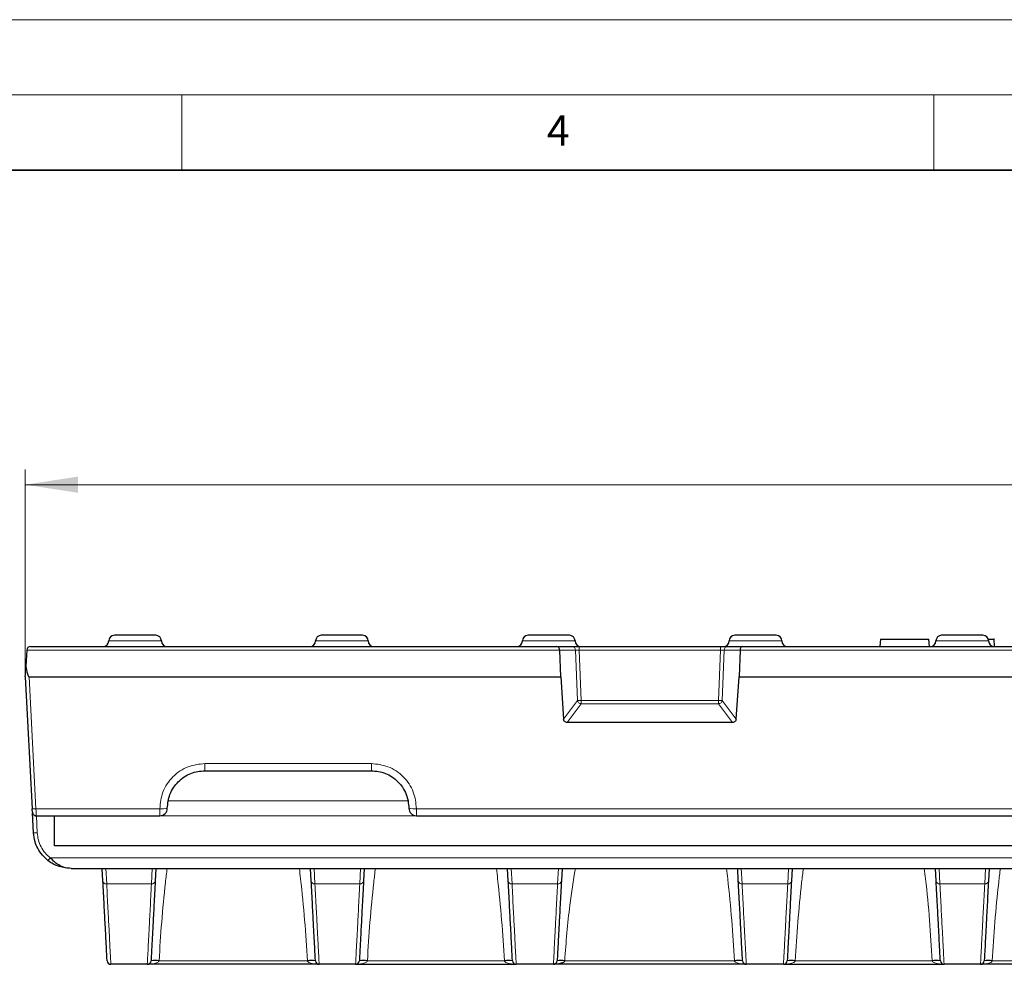
# Model space of a CAD drawing. Units: millimetres. Extents: x 0 to 420, y 0 to 297.
# Drawn here: x 154 to 220, y 234 to 297 of the extents above; entities that cross this region are included whole.
import ezdxf

# ---------------------------------------------------------------- set-up
doc = ezdxf.new("R2010")
doc.units = ezdxf.units.MM
doc.styles.add('SLDTEXTSTYLE0', font='TXT', dxfattribs={"width": 0.605})
doc.dimstyles.new('SLDDIMSTYLE0', dxfattribs={"dimtxt": 3.5, "dimasz": 3.5, "dimexe": 0, "dimexo": 0.0625, "dimgap": 0.875, "dimtad": 1, "dimlfac": 2, "dimrnd": 1e-09, "dimzin": 12, "dimdsep": 46, "dimtxsty": 'SLDTEXTSTYLE0', "dimsah": 1, "dimcen": 0.09, "dimadec": 0, "dimazin": 3, "dimtfac": 1, "dimtdec": 3, "dimtofl": 0, "dimtmove": 0, "dimatfit": 3, "dimfxl": 0, "dimfrac": 2, "dimtolj": 1, "dimtzin": 12, "dimarcsym": 0})

# ---------------------------------------------------------------- blocks, each defined once
blk = doc.blocks.new('_D')
at = {"color": 7, "linetype": 'Continuous', "lineweight": 0}
for p, q in [((154.589, 253.414), (154.589, 267.081)), ((403.839, 253.414), (403.839, 267.081)), ((154.589, 266.081), (403.839, 266.081))]:
    blk.add_line(p, q, dxfattribs=at)
at = {"color": 7, "linetype": 'Continuous', "lineweight": 18}
for points in [[(154.589, 266.081), (158.089, 265.542), (158.089, 266.619)], [(403.839, 266.081), (400.339, 266.619), (400.339, 265.542)]]:
    blk.add_solid(points, dxfattribs=at)
at = {"color": 7, "linetype": 'Continuous', "lineweight": 18, "insert": (275.204, 270.593), "char_height": 3.5, "attachment_point": 1, "style": 'SLDTEXTSTYLE0'}
blk.add_mtext('499', dxfattribs=at)

msp = doc.modelspace()

# ---------------------------------------------------------------- linework, layer by layer
at = {"color": 7, "linetype": 'Continuous', "lineweight": 18}
for p, q in [((0, 297), (420, 297)), ((15, 292), (415, 292)), ((165, 292), (165, 287)), ((215, 292), (215, 287))]:
    msp.add_line(p, q, dxfattribs=at)
at = {"color": 7, "linetype": 'Continuous', "lineweight": 35}
msp.add_line((410, 287), (20, 287), dxfattribs=at)
at = {"color": 8, "linetype": 'Continuous', "lineweight": 18}
for p, q in [((160.1392, 255.6894), (163.6392, 255.6894)), ((173.8892, 255.6894), (177.3892, 255.6894)), ((187.6392, 255.6894), (191.1392, 255.6894)), ((201.3892, 255.6894), (204.8892, 255.6894)), ((215.1392, 255.6894), (218.6392, 255.6894)), ((154.6816, 255.0775), (190.1153, 255.0775)), ((190.1153, 255.0775), (191.1679, 255.0775)), ((191.2997, 251.737), (191.1679, 255.0775)), ((191.4078, 255.3144), (191.4078, 255.0775)), ((191.4078, 255.0775), (191.5396, 251.737)), ((191.4078, 255.0775), (200.8207, 255.0775)), ((200.6889, 251.737), (200.8207, 255.0775)), ((200.8207, 255.3144), (200.8207, 255.0775)), ((201.0606, 255.0775), (200.9288, 251.737)), ((201.0606, 255.0775), (202.1132, 255.0775)), ((202.1132, 255.0775), (356.3153, 255.0775)), ((154.8392, 253.3079), (155.2988, 244.5383)), ((190.1853, 253.3079), (154.8392, 253.3079)), ((356.3853, 253.3079), (202.0432, 253.3079)), ((190.3815, 250.4898), (191.2997, 251.737)), ((191.5396, 251.5152), (190.6201, 250.2662)), ((191.5396, 251.5152), (191.5396, 251.737)), ((191.5396, 251.737), (200.6889, 251.737)), ((200.6889, 251.5152), (191.5396, 251.5152)), ((200.6889, 251.737), (200.6889, 251.5152)), ((201.6084, 250.2662), (200.6889, 251.5152)), ((200.9288, 251.737), (201.847, 250.4898)), ((166.5312, 247.5383), (177.5973, 247.5383)), ((166.5312, 247.5383), (166.5312, 247.0644)), ((177.5973, 247.5383), (177.5973, 247.0644)), ((180.0019, 245.0644), (164.1266, 245.0644)), ((155.2988, 244.5383), (163.5312, 244.5383)), ((163.5312, 244.0644), (163.5312, 244.5383)), ((180.5973, 244.5383), (237.1562, 244.5383)), ((180.5973, 244.5383), (180.5973, 244.0644)), ((155.3829, 242.9336), (155.3237, 244.0644)), ((163.5312, 244.0644), (180.5973, 244.0644)), ((156.2487, 241.2752), (402.1798, 241.2752)), ((160.0001, 239.5295), (159.9459, 240.5644)), ((163.0326, 240.5644), (162.9784, 239.5295)), ((173.8501, 239.5295), (173.7959, 240.5644)), ((176.8826, 240.5644), (176.8284, 239.5295)), ((186.9501, 239.5295), (186.8959, 240.5644)), ((190.0356, 240.5644), (189.9814, 239.5295)), ((202.2471, 239.5295), (202.1929, 240.5644)), ((205.3326, 240.5644), (205.2784, 239.5295)), ((215.4001, 239.5295), (215.3459, 240.5644)), ((218.4326, 240.5644), (218.3784, 239.5295)), ((160.0001, 239.5295), (162.9784, 239.5295)), ((173.8501, 239.5295), (176.8284, 239.5295)), ((189.9814, 239.5295), (186.9501, 239.5295)), ((205.2784, 239.5295), (202.2471, 239.5295)), ((215.4001, 239.5295), (218.3784, 239.5295)), ((173.344, 234.4263), (163.4845, 234.4263)), ((186.444, 234.4263), (177.3345, 234.4263)), ((201.741, 234.4263), (190.4517, 234.4263)), ((214.894, 234.4263), (205.7845, 234.4263)), ((228.744, 234.4263), (218.8845, 234.4263))]:
    msp.add_line(p, q, dxfattribs=at)
at = {"color": 7, "linetype": 'Continuous', "lineweight": 25}
for p, q in [((211.4421, 255.8144), (211.4159, 255.3144)), ((219.0269, 255.3144), (219.0007, 255.8144)), ((154.6816, 255.0775), (154.6258, 254.0117)), ((154.9313, 255.3144), (189.9273, 255.3144)), ((189.9273, 255.3144), (190.928, 255.3144)), ((190.1153, 255.0775), (190.1848, 253.3155)), ((191.4078, 255.3144), (200.8207, 255.3144)), ((201.3005, 255.3144), (202.3012, 255.3144)), ((202.1132, 255.0775), (202.0437, 253.3155)), ((202.3012, 255.3144), (356.1273, 255.3144)), ((154.5892, 253.3144), (155.0492, 244.5383)), ((154.8312, 253.3155), (154.8392, 253.3079)), ((154.8312, 253.3155), (190.1848, 253.3155)), ((190.1853, 253.3079), (190.1848, 253.3155)), ((190.1853, 253.3079), (190.3815, 250.4898)), ((201.847, 250.4898), (202.0432, 253.3079)), ((202.0432, 253.3079), (202.0437, 253.3155)), ((202.0437, 253.3155), (356.3848, 253.3155)), ((201.6084, 250.2662), (190.6201, 250.2662)), ((166.5312, 247.0644), (177.5973, 247.0644)), ((155.1333, 242.9336), (155.0651, 244.2337)), ((155.3113, 244.0644), (163.5312, 244.0644)), ((156.5392, 242.0644), (156.5392, 244.0644)), ((180.5973, 244.0644), (237.1562, 244.0644)), ((401.8892, 242.0644), (156.5392, 242.0644)), ((157.6299, 240.5644), (400.7986, 240.5644)), ((159.7504, 239.7442), (159.7074, 240.5644)), ((163.271, 240.5644), (163.2281, 239.7442)), ((173.6004, 239.7442), (173.5574, 240.5644)), ((177.121, 240.5644), (177.0781, 239.7442)), ((186.7004, 239.7442), (186.6574, 240.5644)), ((190.274, 240.5644), (190.231, 239.7442)), ((201.9974, 239.7442), (201.9545, 240.5644)), ((205.571, 240.5644), (205.5281, 239.7442)), ((215.1504, 239.7442), (215.1074, 240.5644)), ((218.671, 240.5644), (218.6281, 239.7442)), ((162.6997, 234.1894), (160.2788, 234.1894)), ((174.1288, 234.1894), (162.6997, 234.1894)), ((176.5497, 234.1894), (174.1288, 234.1894)), ((176.5497, 234.1894), (187.2288, 234.1894)), ((189.7027, 234.1894), (187.2288, 234.1894)), ((202.5239, 234.1894), (189.7027, 234.1894)), ((204.9997, 234.1894), (202.5258, 234.1894)), ((204.9997, 234.1894), (215.6788, 234.1894)), ((218.0997, 234.1894), (215.6788, 234.1894)), ((229.5288, 234.1894), (218.0997, 234.1894))]:
    msp.add_line(p, q, dxfattribs=at)
at = {"color": 7, "linetype": 'Continuous', "lineweight": 25, "flags": 128}
for points in [[(214.6977, 255.3144), (214.6846, 255.5644), (214.6714, 255.8144)], [(155.0616, 244.3013), (155.0686, 244.2545), (155.0839, 244.2104)]]:
    msp.add_lwpolyline(points, dxfattribs=at)
at = {"color": 7, "linetype": 'Continuous', "lineweight": 25}
for centre, radius, start, end in [((160.5142, 255.6894), 0.375, 90, 180), ((163.2642, 255.6894), 0.375, 0, 90), ((174.2642, 255.6894), 0.375, 90, 180), ((177.0142, 255.6894), 0.375, 0, 90), ((188.0142, 255.6894), 0.375, 90, 180), ((190.7642, 255.6894), 0.375, 0, 90), ((201.7642, 255.6894), 0.375, 90, 180), ((204.5142, 255.6894), 0.375, 0, 90), ((215.5142, 255.6894), 0.375, 90, 180), ((218.2642, 255.6894), 0.375, 0, 90), ((159.7642, 255.6894), 0.375, 270, 0), ((164.0142, 255.6894), 0.375, 180, 270), ((173.5142, 255.6894), 0.375, 270, 0), ((177.7642, 255.6894), 0.375, 180, 270), ((187.2642, 255.6894), 0.375, 270, 0), ((191.5142, 255.6894), 0.375, 180, 270), ((201.0142, 255.6894), 0.375, 270, 0), ((205.2642, 255.6894), 0.375, 180, 270), ((214.7642, 255.6894), 0.375, 270, 0), ((219.0142, 255.6894), 0.375, 180, 270), ((154.9313, 255.0644), 0.25, 90, 177), ((163.5312, 244.5644), 0.5, 270, 0), ((180.5973, 244.5644), 0.5, 180, 270), ((155.3113, 244.3144), 0.25, 242.312091, 270), ((160.2788, 234.4394), 0.25, 183, 270), ((162.6997, 234.4394), 0.25, 270, 357), ((163.2169, 231.8618), 2.5785, 84.043308, 95.956692), ((173.6115, 231.8618), 2.5785, 84.043308, 95.956692), ((174.1288, 234.4394), 0.25, 183, 270), ((176.5497, 234.4394), 0.25, 270, 357), ((177.0669, 231.8618), 2.5785, 84.043308, 95.956692), ((186.7115, 231.8618), 2.5785, 84.043308, 95.956692), ((187.2288, 234.4394), 0.25, 183, 270), ((189.7027, 234.4394), 0.25, 270, 357), ((190.202, 232.0336), 2.4057, 84.043308, 95.956692), ((202.0086, 231.8618), 2.5785, 84.043308, 95.956692), ((202.5258, 234.4394), 0.25, 183, 270), ((204.9997, 234.4394), 0.25, 270, 357), ((205.5169, 231.8618), 2.5785, 84.043308, 95.956692), ((215.1615, 231.8618), 2.5785, 84.043308, 95.956692), ((215.6788, 234.4394), 0.25, 183, 270), ((218.0997, 234.4394), 0.25, 270, 357), ((218.6169, 231.8618), 2.5785, 84.043308, 95.956692)]:
    msp.add_arc(centre, radius, start, end, dxfattribs=at)
at = {"color": 8, "linetype": 'Continuous', "lineweight": 18}
for centre, radius, start, end in [((190.9233, 255.0698), 0.2447, 1.805175, 88.916493), ((201.3052, 255.0698), 0.2447, 91.083507, 178.194825), ((155.174, 245.7346), 1.2029, 264.043308, 275.956692), ((163.6559, 246.9463), 2.4113, 267.036602, 278.95519), ((180.4726, 246.9463), 2.4113, 261.04481, 272.963398), ((155.2581, 244.1299), 1.2029, 264.043308, 275.956692), ((154.7585, 242.3602), 1.8433, 316.481176, 323.940518), ((159.9877, 239.7676), 0.2384, 185.633136, 272.986326), ((162.9908, 239.7676), 0.2384, 267.013674, 354.366864), ((173.8377, 239.7676), 0.2384, 185.633136, 272.986326), ((176.8408, 239.7676), 0.2384, 267.013674, 354.366864), ((186.9377, 239.7676), 0.2384, 185.633136, 272.986326), ((189.9938, 239.7676), 0.2384, 267.013674, 354.366864), ((202.2347, 239.7676), 0.2384, 185.633136, 272.986326), ((205.2908, 239.7676), 0.2384, 267.013674, 354.366864), ((215.3877, 239.7676), 0.2384, 185.633136, 272.986326), ((218.3908, 239.7676), 0.2384, 267.013674, 354.366864)]:
    msp.add_arc(centre, radius, start, end, dxfattribs=at)
at = {"color": 7, "linetype": 'Continuous', "lineweight": 25}
for centre, start_param, end_param in [((189.9273, 255.0644), 4.7647489, 6.2831853), ((202.3012, 255.0644), 0, 1.5184364)]:
    msp.add_ellipse(centre, major_axis=(0, 0.25), ratio=0.7527918, start_param=start_param, end_param=end_param, dxfattribs=at)
for points, knots in [([(163.2642, 256.0644), (163.2458, 256.0644), (163.2173, 256.0644), (163.046, 256.0644), (162.8683, 256.0644), (162.6495, 256.0644), (162.3291, 256.0644), (161.8892, 256.0644), (161.4493, 256.0644), (161.1289, 256.0644), (160.9101, 256.0644), (160.7324, 256.0644), (160.5612, 256.0644), (160.5327, 256.0644), (160.5142, 256.0644)], [0, 0, 0, 0, 0.1197215, 0.1848919, 0.25, 0.3151704, 0.3802785, 0.5, 0.6197215, 0.6848919, 0.75, 0.8151704, 0.8802785, 1, 1, 1, 1]), ([(177.0142, 256.0644), (176.9958, 256.0644), (176.9673, 256.0644), (176.796, 256.0644), (176.6183, 256.0644), (176.3995, 256.0644), (176.0791, 256.0644), (175.6392, 256.0644), (175.1993, 256.0644), (174.8789, 256.0644), (174.6601, 256.0644), (174.4824, 256.0644), (174.3112, 256.0644), (174.2827, 256.0644), (174.2642, 256.0644)], [0, 0, 0, 0, 0.1197215, 0.1848919, 0.25, 0.3151704, 0.3802785, 0.5, 0.6197215, 0.6848919, 0.75, 0.8151704, 0.8802785, 1, 1, 1, 1]), ([(190.7642, 256.0644), (190.7458, 256.0644), (190.7173, 256.0644), (190.546, 256.0644), (190.3683, 256.0644), (190.1495, 256.0644), (189.8291, 256.0644), (189.3892, 256.0644), (188.9493, 256.0644), (188.6289, 256.0644), (188.4101, 256.0644), (188.2324, 256.0644), (188.0612, 256.0644), (188.0327, 256.0644), (188.0142, 256.0644)], [0, 0, 0, 0, 0.1197215, 0.1848919, 0.25, 0.3151704, 0.3802785, 0.5, 0.6197215, 0.6848919, 0.75, 0.8151704, 0.8802785, 1, 1, 1, 1]), ([(204.5142, 256.0644), (204.4958, 256.0644), (204.4673, 256.0644), (204.296, 256.0644), (204.1183, 256.0644), (203.8995, 256.0644), (203.5791, 256.0644), (203.1392, 256.0644), (202.6993, 256.0644), (202.3789, 256.0644), (202.1601, 256.0644), (201.9824, 256.0644), (201.8112, 256.0644), (201.7827, 256.0644), (201.7642, 256.0644)], [0, 0, 0, 0, 0.1197215, 0.1848919, 0.25, 0.3151704, 0.3802785, 0.5, 0.6197215, 0.6848919, 0.75, 0.8151704, 0.8802785, 1, 1, 1, 1]), ([(218.2642, 256.0644), (218.2458, 256.0644), (218.2173, 256.0644), (218.046, 256.0644), (217.8683, 256.0644), (217.6495, 256.0644), (217.3291, 256.0644), (216.8892, 256.0644), (216.4493, 256.0644), (216.1289, 256.0644), (215.9101, 256.0644), (215.7324, 256.0644), (215.5612, 256.0644), (215.5327, 256.0644), (215.5142, 256.0644)], [0, 0, 0, 0, 0.1197215, 0.1848919, 0.25, 0.3151704, 0.3802785, 0.5, 0.6197215, 0.6848919, 0.75, 0.8151704, 0.8802785, 1, 1, 1, 1]), ([(211.4419, 255.8144), (211.4451, 255.8144), (211.4489, 255.8144), (211.4377, 255.8144), (211.4853, 255.8144), (211.5493, 255.8144), (211.6361, 255.8144), (211.7636, 255.8144), (212.1823, 255.8144), (212.8715, 255.8144), (213.658, 255.8144), (214.1736, 255.8144), (214.4128, 255.8144), (214.5188, 255.8144), (214.5975, 255.8144), (214.6553, 255.8144), (214.6787, 255.8144), (214.6714, 255.8144), (214.6714, 255.8144)], [0, 0, 0, 0, 0.3295768, 0.392637, 0.4233162, 0.4470085, 0.4642494, 0.4814837, 0.513523, 0.6663895, 0.8192472, 0.8956762, 0.918779, 0.9347107, 0.9506781, 0.9709165, 0.9999467, 1, 1, 1, 1]), ([(218.6159, 255.8144), (218.6249, 255.8144), (218.6718, 255.8144), (218.7553, 255.8144), (218.8543, 255.8144), (218.9432, 255.8144), (219.0488, 255.8144), (218.9595, 255.8144), (218.9986, 255.8144), (219.0089, 255.8144), (218.9949, 255.8144), (218.9922, 255.8144)], [0, 0, 0, 0, 0.0049181, 0.0256592, 0.0465583, 0.0718948, 0.1178333, 0.3270911, 0.7426513, 0.9504314, 1, 1, 1, 1]), ([(190.928, 255.3144), (190.947, 255.3144), (190.9862, 255.3144), (191.1025, 255.3144), (191.248, 255.3144), (191.3555, 255.3144), (191.4078, 255.3144)], [0, 0, 0, 0, 0.2434525, 0.5, 0.7565475, 1, 1, 1, 1]), ([(200.8207, 255.3144), (200.873, 255.3144), (200.9805, 255.3144), (201.126, 255.3144), (201.2423, 255.3144), (201.2815, 255.3144), (201.3005, 255.3144)], [0, 0, 0, 0, 0.2434525, 0.5, 0.7565475, 1, 1, 1, 1]), ([(154.5892, 253.3144), (154.5893, 253.3146), (154.5893, 253.3149), (154.5894, 253.3182), (154.5901, 253.331), (154.5932, 253.3889), (154.6051, 253.6164), (154.6167, 253.8381), (154.6258, 254.0117)], [0, 0, 0, 0, 0.0084512, 0.0173881, 0.0379749, 0.0954487, 0.2915279, 1, 1, 1, 1]), ([(154.6258, 254.0117), (154.6541, 253.8432), (154.6905, 253.626), (154.7631, 253.4002), (154.7994, 253.3397), (154.8176, 253.3214), (154.827, 253.3174), (154.8312, 253.3155)], [0, 0, 0, 0, 0.695679, 0.8968176, 0.9588355, 0.981522, 1, 1, 1, 1]), ([(190.6201, 250.2662), (190.5908, 250.2691), (190.5307, 250.2752), (190.4521, 250.3257), (190.3966, 250.4009), (190.3864, 250.4606), (190.3815, 250.4898)], [0, 0, 0, 0, 0.2435061, 0.4990443, 0.7551696, 1, 1, 1, 1]), ([(201.847, 250.4898), (201.8421, 250.4606), (201.8319, 250.4009), (201.7764, 250.3257), (201.6978, 250.2752), (201.6377, 250.2691), (201.6084, 250.2662)], [0, 0, 0, 0, 0.2448304, 0.5009557, 0.7564939, 1, 1, 1, 1]), ([(164.0312, 244.5644), (164.0647, 244.8788), (164.1173, 245.3731), (164.4336, 245.9539), (164.7575, 246.3506), (165.1462, 246.6643), (165.7269, 246.978), (166.2125, 247.0302), (166.5312, 247.0644)], [0, 0, 0, 0, 0.2396874, 0.3767828, 0.500339, 0.6307144, 0.7576257, 1, 1, 1, 1]), ([(177.5973, 247.0644), (177.916, 247.0302), (178.4015, 246.978), (178.9823, 246.6643), (179.371, 246.3506), (179.6948, 245.9539), (180.0112, 245.3731), (180.0638, 244.8788), (180.0973, 244.5644)], [0, 0, 0, 0, 0.2423721, 0.369284, 0.499661, 0.6232122, 0.7603126, 1, 1, 1, 1]), ([(155.0616, 244.3013), (155.0614, 244.3046), (155.0611, 244.3114), (155.0582, 244.3657), (155.0541, 244.4452), (155.0508, 244.508), (155.0492, 244.5383)], [0, 0, 0, 0, 0.2406244, 0.4997812, 0.7590743, 1, 1, 1, 1]), ([(155.0827, 244.2131), (155.0946, 244.1915), (155.1186, 244.148), (155.1763, 244.1021), (155.2423, 244.0747), (155.2885, 244.0742), (155.311, 244.074)], [0, 0, 0, 0, 0.2515218, 0.5088178, 0.7613483, 1, 1, 1, 1]), ([(156.0952, 241.0909), (155.9664, 241.2039), (155.6972, 241.44), (155.4146, 241.8732), (155.201, 242.3764), (155.1578, 242.7324), (155.1333, 242.9336)], [0, 0, 0, 0, 0.239241, 0.4999295, 0.7172759, 1, 1, 1, 1]), ([(157.6299, 240.5644), (157.3636, 240.5882), (156.9649, 240.6239), (156.4496, 240.8441), (156.2134, 241.0086), (156.0952, 241.0909)], [0, 0, 0, 0, 0.5013655, 0.7505349, 1, 1, 1, 1]), ([(157.6299, 240.5644), (157.5073, 240.573), (157.2625, 240.5903), (156.8928, 240.7349), (156.5455, 240.96), (156.3418, 241.1763), (156.2487, 241.2752)], [0, 0, 0, 0, 0.2511707, 0.501452, 0.7721173, 1, 1, 1, 1]), ([(160.0291, 234.4263), (160.0276, 234.455), (160.0246, 234.5125), (160.0002, 234.9782), (159.9613, 235.72), (159.9064, 236.7673), (159.8376, 238.0801), (159.7795, 239.1901), (159.7504, 239.7442)], [0, 0, 0, 0, 0.16616234, 0.33285093, 0.49997033, 0.66708693, 0.83380024, 1, 1, 1, 1]), ([(163.2281, 239.7442), (163.199, 239.1901), (163.1409, 238.0802), (163.0721, 236.7673), (163.0172, 235.72), (162.9783, 234.9782), (162.9539, 234.5124), (162.9509, 234.455), (162.9494, 234.4263)], [0, 0, 0, 0, 0.166195, 0.3329035, 0.5000297, 0.6671395, 0.8338329, 1, 1, 1, 1]), ([(173.8791, 234.4263), (173.8776, 234.455), (173.8746, 234.5125), (173.8502, 234.9782), (173.8113, 235.72), (173.7564, 236.7673), (173.6876, 238.0801), (173.6295, 239.1901), (173.6004, 239.7442)], [0, 0, 0, 0, 0.1661623, 0.3328509, 0.4999703, 0.6670869, 0.8338002, 1, 1, 1, 1]), ([(177.0781, 239.7442), (177.049, 239.1901), (176.9909, 238.0802), (176.9221, 236.7673), (176.8672, 235.72), (176.8283, 234.9782), (176.8039, 234.5124), (176.8009, 234.455), (176.7994, 234.4263)], [0, 0, 0, 0, 0.166195, 0.3329035, 0.5000297, 0.6671395, 0.8338329, 1, 1, 1, 1]), ([(186.9791, 234.4263), (186.9776, 234.455), (186.9746, 234.5125), (186.9502, 234.9782), (186.9113, 235.72), (186.8564, 236.7673), (186.7876, 238.0801), (186.7295, 239.1901), (186.7004, 239.7442)], [0, 0, 0, 0, 0.1661623, 0.3328509, 0.4999703, 0.6670869, 0.8338002, 1, 1, 1, 1]), ([(190.231, 239.7442), (190.202, 239.1901), (190.1438, 238.0802), (190.075, 236.7673), (190.0201, 235.72), (189.9813, 234.9782), (189.9569, 234.5124), (189.9539, 234.455), (189.9523, 234.4263)], [0, 0, 0, 0, 0.166195, 0.3329035, 0.5000297, 0.6671395, 0.8338329, 1, 1, 1, 1]), ([(202.2761, 234.4263), (202.2746, 234.455), (202.2716, 234.5125), (202.2472, 234.9782), (202.2083, 235.72), (202.1535, 236.7673), (202.0847, 238.0801), (202.0265, 239.1901), (201.9974, 239.7442)], [0, 0, 0, 0, 0.16616234, 0.33285093, 0.49997033, 0.66708693, 0.83380024, 1, 1, 1, 1]), ([(205.5281, 239.7442), (205.499, 239.1901), (205.4409, 238.0802), (205.3721, 236.7673), (205.3172, 235.72), (205.2783, 234.9782), (205.2539, 234.5124), (205.2509, 234.455), (205.2494, 234.4263)], [0, 0, 0, 0, 0.166195, 0.3329035, 0.5000297, 0.6671395, 0.8338329, 1, 1, 1, 1]), ([(215.4291, 234.4263), (215.4276, 234.455), (215.4246, 234.5125), (215.4002, 234.9782), (215.3613, 235.72), (215.3064, 236.7673), (215.2376, 238.0801), (215.1795, 239.1901), (215.1504, 239.7442)], [0, 0, 0, 0, 0.1661623, 0.3328509, 0.4999703, 0.6670869, 0.8338002, 1, 1, 1, 1]), ([(218.6281, 239.7442), (218.599, 239.1901), (218.5409, 238.0802), (218.4721, 236.7673), (218.4172, 235.72), (218.3783, 234.9782), (218.3539, 234.5124), (218.3509, 234.455), (218.3494, 234.4263)], [0, 0, 0, 0, 0.166195, 0.3329035, 0.5000297, 0.6671395, 0.8338329, 1, 1, 1, 1]), ([(190.4517, 234.4263), (190.4498, 234.4187), (190.4459, 234.4026), (190.4263, 234.3703), (190.3572, 234.3072), (190.1129, 234.2104), (189.8768, 234.1983), (189.7027, 234.1894)], [0, 0, 0, 0, 0.0274475, 0.057887, 0.1321604, 0.3601655, 1, 1, 1, 1]), ([(162.7822, 234.2034), (162.7791, 234.2024), (162.7704, 234.1994), (162.7617, 234.1972), (162.7561, 234.1959)], [0, 0, 0, 0, 0.36253954, 1, 1, 1, 1]), ([(176.6322, 234.2034), (176.6291, 234.2024), (176.6204, 234.1994), (176.6117, 234.1972), (176.6061, 234.1959)], [0, 0, 0, 0, 0.3625637, 1, 1, 1, 1]), ([(189.8085, 234.2115), (189.808, 234.2113), (189.8068, 234.2105), (189.8097, 234.2107), (189.8151, 234.2113), (189.8223, 234.2125), (189.8542, 234.2182), (189.9523, 234.2365), (190.0428, 234.2321), (190.107, 234.229)], [0, 0, 0, 0, 0.0325295, 0.0921628, 0.1162606, 0.1388874, 0.1871027, 0.4238481, 1, 1, 1, 1]), ([(202.4398, 234.1937), (202.4517, 234.1921), (202.4756, 234.1891), (202.5028, 234.1895), (202.5186, 234.1894), (202.5226, 234.1894), (202.5236, 234.1894), (202.5239, 234.1894), (202.5239, 234.1894), (202.5239, 234.1894), (202.5239, 234.1894), (202.5239, 234.1894)], [0, 0, 0, 0, 0.4237455, 0.8550535, 0.9632857, 0.9905481, 0.997468, 0.9992522, 0.9997273, 0.9999302, 1, 1, 1, 1]), ([(202.4467, 234.1931), (202.4553, 234.1926), (202.4717, 234.1917), (202.4941, 234.1904), (202.5089, 234.1897), (202.5194, 234.1895), (202.5237, 234.1894), (202.5249, 234.1894), (202.5248, 234.1894), (202.5248, 234.1894)], [0, 0, 0, 0, 0.2695661, 0.5159037, 0.7498659, 0.8759865, 0.9370315, 0.9674615, 1, 1, 1, 1]), ([(202.4769, 234.1899), (202.4793, 234.1901), (202.4844, 234.1905), (202.4895, 234.1906), (202.4921, 234.1906)], [0, 0, 0, 0, 0.4839584, 1, 1, 1, 1])]:
    msp.add_open_spline(points, degree=3, knots=knots, dxfattribs=at)
at = {"color": 8, "linetype": 'Continuous', "lineweight": 18}
for points, knots in [([(191.1679, 255.0775), (191.1777, 255.0784), (191.1973, 255.0802), (191.2552, 255.0808), (191.3271, 255.0802), (191.3809, 255.0784), (191.4078, 255.0775)], [0, 0, 0, 0, 0.2501953, 0.5, 0.7498047, 1, 1, 1, 1]), ([(200.8207, 255.0775), (200.8476, 255.0784), (200.9014, 255.0802), (200.9733, 255.0808), (201.0312, 255.0802), (201.0508, 255.0784), (201.0606, 255.0775)], [0, 0, 0, 0, 0.2501953, 0.5, 0.7498047, 1, 1, 1, 1]), ([(163.5312, 244.5383), (163.5713, 244.9156), (163.6329, 245.4961), (164.007, 246.1946), (164.3941, 246.6752), (164.8748, 247.0624), (165.5732, 247.4365), (166.1538, 247.4982), (166.5312, 247.5383)], [0, 0, 0, 0, 0.2396095, 0.3685643, 0.5002221, 0.631843, 0.7606958, 1, 1, 1, 1]), ([(177.5973, 247.5383), (177.9747, 247.4982), (178.5553, 247.4365), (179.2537, 247.0624), (179.7343, 246.6752), (180.1215, 246.1946), (180.4956, 245.4961), (180.5572, 244.9156), (180.5973, 244.5383)], [0, 0, 0, 0, 0.2393042, 0.368157, 0.4997779, 0.6314357, 0.7603905, 1, 1, 1, 1]), ([(155.2988, 244.5383), (155.2998, 244.4999), (155.3018, 244.4251), (155.3043, 244.3233), (155.3064, 244.2374), (155.3087, 244.1503), (155.3107, 244.079), (155.3111, 244.069), (155.3113, 244.0644)], [0, 0, 0, 0, 0.1524958, 0.2971979, 0.434102, 0.5632042, 0.7970615, 1, 1, 1, 1]), ([(155.3829, 242.9336), (155.401, 242.7753), (155.4374, 242.4551), (155.6216, 242.003), (155.8872, 241.5935), (156.1291, 241.3804), (156.2487, 241.2752)], [0, 0, 0, 0, 0.2471805, 0.5001142, 0.7529866, 1, 1, 1, 1]), ([(163.4845, 234.4263), (163.5378, 235.2818), (163.646, 237.0187), (163.8373, 239.0644), (163.9806, 240.2528), (164.0182, 240.5644)], [0, 0, 0, 0, 0.417259, 0.8472116, 1, 1, 1, 1]), ([(172.8109, 240.5644), (172.8394, 240.332), (172.9799, 239.1856), (173.1733, 237.14), (173.2875, 235.3237), (173.344, 234.4263)], [0, 0, 0, 0, 0.1139987, 0.5622827, 1, 1, 1, 1]), ([(177.3345, 234.4263), (177.3878, 235.2818), (177.496, 237.0187), (177.6873, 239.0644), (177.8306, 240.2528), (177.8682, 240.5644)], [0, 0, 0, 0, 0.41725903, 0.84721161, 1, 1, 1, 1]), ([(185.9109, 240.5644), (185.9394, 240.332), (186.0799, 239.1856), (186.2733, 237.14), (186.3875, 235.3237), (186.444, 234.4263)], [0, 0, 0, 0, 0.1139987, 0.5622828, 1, 1, 1, 1]), ([(190.4517, 234.4263), (190.5459, 235.6625), (190.7025, 237.7182), (191.0317, 239.7531), (191.1629, 240.5644)], [0, 0, 0, 0, 0.6012917, 1, 1, 1, 1]), ([(201.2079, 240.5644), (201.2364, 240.332), (201.3769, 239.1856), (201.5703, 237.14), (201.6845, 235.3237), (201.741, 234.4263)], [0, 0, 0, 0, 0.1139987, 0.5622828, 1, 1, 1, 1]), ([(205.7845, 234.4263), (205.8378, 235.2818), (205.946, 237.0187), (206.1373, 239.0644), (206.2806, 240.2528), (206.3182, 240.5644)], [0, 0, 0, 0, 0.417259, 0.8472116, 1, 1, 1, 1]), ([(214.3609, 240.5644), (214.3894, 240.332), (214.5299, 239.1856), (214.7233, 237.14), (214.8375, 235.3237), (214.894, 234.4263)], [0, 0, 0, 0, 0.1139987, 0.5622828, 1, 1, 1, 1]), ([(218.8845, 234.4263), (218.9378, 235.2818), (219.046, 237.0187), (219.2373, 239.0644), (219.3806, 240.2528), (219.4182, 240.5644)], [0, 0, 0, 0, 0.417259, 0.8472116, 1, 1, 1, 1]), ([(160.2788, 234.1894), (160.2773, 234.2177), (160.2743, 234.2743), (160.2501, 234.7342), (160.2117, 235.4697), (160.1572, 236.5154), (160.0883, 237.8381), (160.0295, 238.9648), (160.0001, 239.5295)], [0, 0, 0, 0, 0.1645249, 0.3299036, 0.4961383, 0.6632312, 0.8311844, 1, 1, 1, 1]), ([(162.9784, 239.5295), (162.949, 238.9648), (162.8902, 237.8381), (162.8213, 236.5154), (162.7668, 235.4697), (162.7284, 234.7342), (162.7042, 234.2743), (162.7012, 234.2177), (162.6997, 234.1894)], [0, 0, 0, 0, 0.1688156, 0.3367688, 0.5038617, 0.6700964, 0.8354751, 1, 1, 1, 1]), ([(174.1288, 234.1894), (174.1273, 234.2177), (174.1243, 234.2743), (174.1001, 234.7342), (174.0617, 235.4697), (174.0072, 236.5154), (173.9383, 237.8381), (173.8795, 238.9648), (173.8501, 239.5295)], [0, 0, 0, 0, 0.16452487, 0.32990358, 0.4961383, 0.66323121, 0.83118441, 1, 1, 1, 1]), ([(176.8284, 239.5295), (176.799, 238.9648), (176.7402, 237.8381), (176.6713, 236.5154), (176.6168, 235.4697), (176.5784, 234.7342), (176.5542, 234.2743), (176.5512, 234.2177), (176.5497, 234.1894)], [0, 0, 0, 0, 0.1688156, 0.3367688, 0.5038617, 0.6700964, 0.8354751, 1, 1, 1, 1]), ([(187.2288, 234.1894), (187.2273, 234.2177), (187.2243, 234.2743), (187.2001, 234.7342), (187.1617, 235.4697), (187.1072, 236.5154), (187.0383, 237.8381), (186.9795, 238.9648), (186.9501, 239.5295)], [0, 0, 0, 0, 0.1645249, 0.3299036, 0.4961383, 0.6632312, 0.8311844, 1, 1, 1, 1]), ([(189.9814, 239.5295), (189.9519, 238.9648), (189.8932, 237.8381), (189.8243, 236.5154), (189.7698, 235.4697), (189.7314, 234.7342), (189.7072, 234.2743), (189.7042, 234.2177), (189.7027, 234.1894)], [0, 0, 0, 0, 0.1688156, 0.3367688, 0.5038617, 0.6700964, 0.8354751, 1, 1, 1, 1]), ([(202.5258, 234.1894), (202.5243, 234.2177), (202.5213, 234.2743), (202.4971, 234.7342), (202.4587, 235.4697), (202.4042, 236.5154), (202.3353, 237.8381), (202.2766, 238.9648), (202.2471, 239.5295)], [0, 0, 0, 0, 0.1645249, 0.3299036, 0.4961383, 0.6632312, 0.8311844, 1, 1, 1, 1]), ([(205.2784, 239.5295), (205.249, 238.9648), (205.1902, 237.8381), (205.1213, 236.5154), (205.0668, 235.4697), (205.0284, 234.7342), (205.0042, 234.2743), (205.0012, 234.2177), (204.9997, 234.1894)], [0, 0, 0, 0, 0.16881559, 0.33676879, 0.5038617, 0.67009642, 0.83547513, 1, 1, 1, 1]), ([(215.6788, 234.1894), (215.6773, 234.2177), (215.6743, 234.2743), (215.6501, 234.7342), (215.6117, 235.4697), (215.5572, 236.5154), (215.4883, 237.8381), (215.4295, 238.9648), (215.4001, 239.5295)], [0, 0, 0, 0, 0.1645249, 0.3299036, 0.4961383, 0.6632312, 0.8311844, 1, 1, 1, 1]), ([(218.3784, 239.5295), (218.349, 238.9648), (218.2902, 237.8381), (218.2213, 236.5154), (218.1668, 235.4697), (218.1284, 234.7342), (218.1042, 234.2743), (218.1012, 234.2177), (218.0997, 234.1894)], [0, 0, 0, 0, 0.16881559, 0.33676879, 0.5038617, 0.67009642, 0.83547513, 1, 1, 1, 1]), ([(163.4845, 234.4263), (163.4818, 234.4171), (163.4757, 234.3967), (163.4419, 234.3562), (163.3242, 234.2779), (163.148, 234.2318), (162.9923, 234.2077), (162.9142, 234.1995), (162.8305, 234.1921), (162.7565, 234.1906), (162.6997, 234.1894)], [0, 0, 0, 0, 0.0324047, 0.0714902, 0.177299, 0.5199247, 0.7018568, 0.7367366, 0.79806, 1, 1, 1, 1]), ([(174.1288, 234.1894), (173.9941, 234.1962), (173.7632, 234.2078), (173.5042, 234.2773), (173.3865, 234.3556), (173.3528, 234.3964), (173.3467, 234.417), (173.344, 234.4263)], [0, 0, 0, 0, 0.4796133, 0.8219594, 0.9278857, 0.9672128, 1, 1, 1, 1]), ([(177.3345, 234.4263), (177.3318, 234.4171), (177.3257, 234.3967), (177.2919, 234.3562), (177.1742, 234.2779), (176.998, 234.2318), (176.8423, 234.2077), (176.7642, 234.1995), (176.6805, 234.1921), (176.6065, 234.1906), (176.5497, 234.1894)], [0, 0, 0, 0, 0.0324047, 0.0714902, 0.177299, 0.5199247, 0.7018568, 0.7367367, 0.79806, 1, 1, 1, 1]), ([(187.2288, 234.1894), (187.0941, 234.1962), (186.8632, 234.2078), (186.6042, 234.2773), (186.4865, 234.3556), (186.4528, 234.3964), (186.4467, 234.417), (186.444, 234.4263)], [0, 0, 0, 0, 0.4796133, 0.8219594, 0.9278857, 0.9672128, 1, 1, 1, 1]), ([(202.4398, 234.1937), (202.3337, 234.201), (202.1317, 234.2149), (201.901, 234.2774), (201.7835, 234.3556), (201.7498, 234.3964), (201.7437, 234.417), (201.741, 234.4263)], [0, 0, 0, 0, 0.4212996, 0.801964, 0.9197703, 0.9635187, 1, 1, 1, 1]), ([(205.7845, 234.4263), (205.7818, 234.4171), (205.7757, 234.3967), (205.7419, 234.3562), (205.6242, 234.2779), (205.448, 234.2318), (205.2923, 234.2077), (205.2142, 234.1995), (205.1305, 234.1921), (205.0565, 234.1906), (204.9997, 234.1894)], [0, 0, 0, 0, 0.0324047, 0.0714902, 0.177299, 0.5199247, 0.7018568, 0.7367367, 0.79806, 1, 1, 1, 1]), ([(215.6788, 234.1894), (215.5441, 234.1962), (215.3132, 234.2078), (215.0542, 234.2773), (214.9365, 234.3556), (214.9028, 234.3964), (214.8967, 234.417), (214.894, 234.4263)], [0, 0, 0, 0, 0.4796133, 0.8219594, 0.9278857, 0.9672128, 1, 1, 1, 1]), ([(218.8845, 234.4263), (218.8818, 234.4171), (218.8757, 234.3967), (218.8419, 234.3562), (218.7242, 234.2779), (218.548, 234.2318), (218.3923, 234.2077), (218.3142, 234.1995), (218.2305, 234.1921), (218.1565, 234.1906), (218.0997, 234.1894)], [0, 0, 0, 0, 0.0324047, 0.0714902, 0.177299, 0.5199247, 0.7018568, 0.7367367, 0.79806, 1, 1, 1, 1])]:
    msp.add_open_spline(points, degree=3, knots=knots, dxfattribs=at)
for points in [[(191.2997, 251.737), (191.3068, 251.7092), (191.321, 251.6534), (191.3779, 251.583), (191.453, 251.5313), (191.5107, 251.5206), (191.5396, 251.5152)], [(191.5396, 251.737), (191.5127, 251.7361), (191.459, 251.7342), (191.3872, 251.7335), (191.3293, 251.7342), (191.3096, 251.7361), (191.2997, 251.737)], [(200.6889, 251.5152), (200.7178, 251.5206), (200.7755, 251.5313), (200.8506, 251.583), (200.9075, 251.6534), (200.9217, 251.7092), (200.9288, 251.737)], [(200.9288, 251.737), (200.9189, 251.7361), (200.8992, 251.7342), (200.8413, 251.7335), (200.7694, 251.7342), (200.7158, 251.7361), (200.6889, 251.737)]]:
    msp.add_open_spline(points, degree=3, dxfattribs=at)

# ---------------------------------------------------------------- texts
at = {"color": 7, "linetype": 'Continuous', "lineweight": 18, "insert": (190.03, 290.6343), "char_height": 2, "attachment_point": 2, "style": 'SLDTEXTSTYLE0'}
msp.add_mtext('4', dxfattribs=at)

# ---------------------------------------------------------------- dimensions: what is measured, and where the dimension line sits
at = {"color": 7, "linetype": 'Continuous', "lineweight": 18}
dim = msp.add_linear_dim(base=(403.8392, 266.0808), p1=(154.5892, 253.3144), p2=(403.8392, 253.3144), dimstyle='SLDDIMSTYLE0', dxfattribs=at)
dim.commit()
dim.dimension.update_dxf_attribs({"geometry": '_D', "text_midpoint": (279.2142, 266.0808), "dimtype": 160})

doc.saveas('drawing.dxf')
